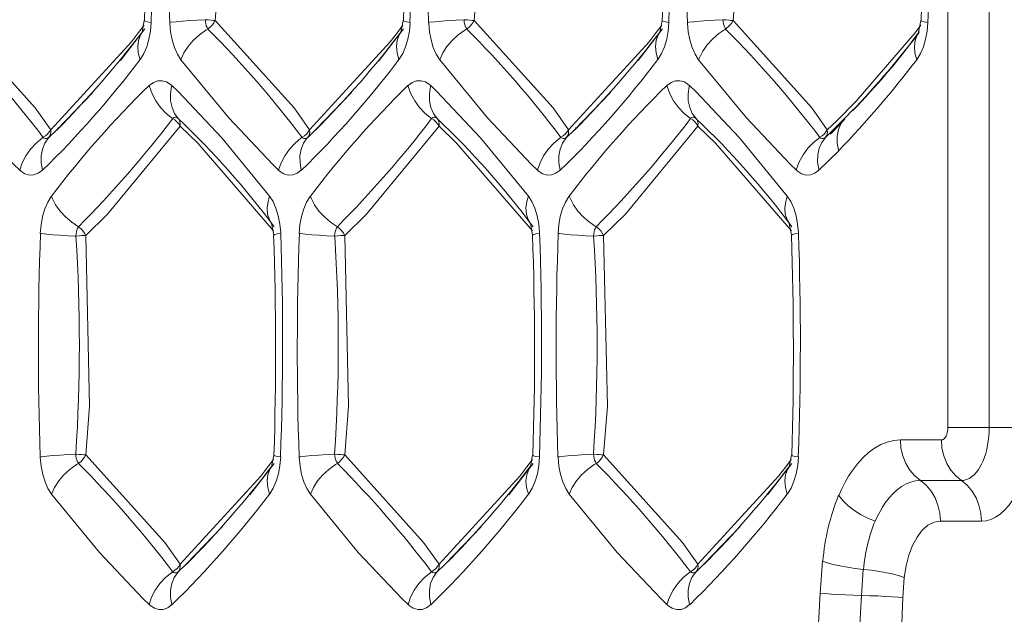
# Model space of a CAD drawing. Units: millimetres. Extents: x 4786 to 7313, y 112 to 1285.
# Drawn here: x 5721 to 5734, y 324 to 332 of the extents above; entities that cross this region are included whole.
import ezdxf

# ---------------------------------------------------------------- set-up
doc = ezdxf.new("R2010")
doc.units = ezdxf.units.MM
doc.layers.add('QUOTE', color=7, linetype='Continuous')
doc.styles.add('AEC_CATALOGO_00', font='MyriadPro-Regular_0.ttf', dxfattribs={"width": 0.8})
doc.dimstyles.new('AEC_CATALOGO_00', dxfattribs={"dimtxt": 38, "dimasz": 50, "dimexe": 0, "dimexo": 0, "dimgap": 10, "dimtad": 1, "dimdec": 0, "dimzin": 12, "dimdsep": 46, "dimtxsty": 'AEC_CATALOGO_00', "dimblk": 'CLOSEDBLANK', "dimcen": 0, "dimclrd": 253, "dimclre": 253, "dimclrt": 7, "dimadec": 0, "dimazin": 3, "dimtfac": 1, "dimtdec": 0, "dimtmove": 0, "dimatfit": 3, "dimldrblk": 'CLOSEDBLANK', "dimfxl": 1, "dimtolj": 1, "dimarcsym": 0})

# ---------------------------------------------------------------- blocks, each defined once
blk = doc.blocks.new('_ClosedBlank')
at = {"color": 0, "linetype": 'ByBlock', "lineweight": -2}
for p, q in [((-1, 0.16667), (0, 0)), ((-1, 0.16667), (-1, -0.16667)), ((0, 0), (-1, -0.16667))]:
    blk.add_line(p, q, dxfattribs=at)
blk = doc.blocks.new('*D34')
at = {"layer": 'Defpoints', "color": 0, "transparency": 16777216}
for p in [(5909.935, 471.115), (4961.571, 401.056), (5909.935, 120.761)]:
    blk.add_point(p, dxfattribs=at)
at = {"layer": 'QUOTE', "color": 253, "lineweight": -2, "transparency": 16777216}
for p, q in [((5909.935, 471.115), (5909.935, 120.761)), ((4961.571, 401.056), (4961.571, 120.761)), ((5011.571, 120.761), (5859.935, 120.761))]:
    blk.add_line(p, q, dxfattribs=at)
at = {"layer": 'QUOTE', "color": 253, "lineweight": -2, "transparency": 16777216, "xscale": 50, "yscale": 50, "zscale": 50, "rotation": 180}
blk.add_blockref('_ClosedBlank', (4961.571, 120.761), dxfattribs=at)
at = {"layer": 'QUOTE', "color": 253, "lineweight": -2, "transparency": 16777216, "xscale": 50, "yscale": 50, "zscale": 50}
blk.add_blockref('_ClosedBlank', (5909.935, 120.761), dxfattribs=at)
at = {"layer": 'QUOTE', "color": 7, "transparency": 16777216, "insert": (5435.753, 150.099), "char_height": 38, "attachment_point": 5, "style": 'AEC_CATALOGO_00'}
blk.add_mtext('\\A1;948', dxfattribs=at)

msp = doc.modelspace()

# ---------------------------------------------------------------- linework, layer by layer
at = {"linetype": 'Continuous', "lineweight": 5, "transparency": 33554687}
for p, q in [((5733.249, 326.761), (5733.249, 395.469)), ((5733.777, 395.469), (5733.777, 326.761)), ((5722.987, 331.96), (5722.958, 331.812)), ((5726.294, 331.96), (5726.265, 331.812)), ((5729.6, 331.96), (5729.571, 331.812)), ((5732.906, 331.96), (5732.877, 331.812)), ((5722.682, 331.453), (5722.993, 331.854)), ((5725.988, 331.453), (5726.299, 331.854)), ((5729.294, 331.453), (5729.605, 331.854)), ((5721.869, 330.567), (5722.329, 331.044)), ((5725.175, 330.567), (5725.635, 331.044)), ((5728.481, 330.567), (5728.941, 331.044)), ((5731.933, 330.701), (5731.751, 330.511)), ((5731.815, 330.593), (5731.93, 330.708)), ((5721.768, 330.469), (5721.869, 330.567)), ((5721.884, 330.59), (5721.904, 330.59)), ((5725.074, 330.469), (5725.175, 330.567)), ((5725.19, 330.59), (5725.21, 330.59)), ((5728.381, 330.469), (5728.481, 330.567)), ((5728.496, 330.59), (5728.516, 330.59)), ((5731.687, 330.469), (5731.741, 330.522)), ((5731.741, 330.522), (5731.814, 330.593)), ((5731.857, 330.299), (5731.604, 330.05)), ((5724.611, 329.368), (5724.64, 329.22)), ((5727.918, 329.368), (5727.947, 329.22)), ((5731.224, 329.368), (5731.253, 329.22)), ((5733.249, 326.761), (5733.777, 326.761)), ((5733.777, 326.761), (5734.306, 326.761)), ((5732.644, 326.604), (5733.167, 326.604)), ((5724.64, 326.41), (5724.611, 326.262)), ((5727.947, 326.41), (5727.918, 326.262)), ((5731.253, 326.41), (5731.224, 326.262)), ((5724.335, 325.903), (5724.646, 326.304)), ((5727.641, 325.903), (5727.952, 326.304)), ((5730.947, 325.903), (5731.258, 326.304)), ((5733.423, 326.085), (5732.899, 326.085)), ((5723.522, 325.017), (5723.982, 325.494)), ((5726.828, 325.017), (5727.288, 325.494)), ((5730.134, 325.017), (5730.594, 325.494)), ((5733.678, 325.565), (5733.154, 325.565)), ((5723.421, 324.919), (5723.522, 325.017)), ((5726.728, 324.919), (5726.828, 325.017)), ((5730.034, 324.919), (5730.134, 325.017)), ((5731.621, 324.646), (5731.648, 325.053)), ((5732.17, 324.95), (5732.148, 324.617)), ((5732.693, 324.847), (5732.676, 324.589)), ((5731.568, 323.773), (5731.621, 324.646)), ((5732.148, 324.617), (5732.092, 323.68))]:
    msp.add_line(p, q, dxfattribs=at)
at = {"linetype": 'Continuous', "lineweight": 5, "transparency": 33554687, "extrusion": (0, 0, -1), "flags": 128}
for points in [[(-5723.893, 334.767), (-5723.942, 332.586), (-5723.893, 331.963)], [(-5730.506, 334.767), (-5730.555, 332.586), (-5730.506, 331.963)], [(-5723.765, 331.972), (-5723.662, 331.967), (-5723.564, 331.961), (-5723.474, 331.954), (-5723.395, 331.947), (-5723.329, 331.939), (-5723.312, 331.936)], [(-5723.765, 331.972), (-5723.767, 331.945), (-5723.772, 331.919), (-5723.779, 331.895), (-5723.789, 331.873), (-5723.8, 331.855), (-5723.801, 331.854)], [(-5727.071, 331.972), (-5726.969, 331.967), (-5726.871, 331.961), (-5726.781, 331.954), (-5726.701, 331.947), (-5726.635, 331.939), (-5726.618, 331.936)], [(-5727.071, 331.972), (-5727.074, 331.945), (-5727.078, 331.919), (-5727.086, 331.895), (-5727.095, 331.873), (-5727.106, 331.855), (-5727.107, 331.854)], [(-5730.377, 331.972), (-5730.275, 331.967), (-5730.177, 331.961), (-5730.087, 331.954), (-5730.007, 331.947), (-5729.941, 331.939), (-5729.925, 331.936)], [(-5730.377, 331.972), (-5730.38, 331.945), (-5730.385, 331.919), (-5730.392, 331.895), (-5730.401, 331.873), (-5730.412, 331.855), (-5730.413, 331.854)], [(-5732.995, 331.936), (-5732.948, 331.944), (-5732.918, 331.952), (-5732.906, 331.959), (-5732.906, 331.96)], [(-5725.098, 330.566), (-5726.128, 331.691), (-5726.22, 331.809)], [(-5728.404, 330.566), (-5729.435, 331.691), (-5729.526, 331.809)], [(-5730.413, 331.854), (-5730.326, 331.796), (-5730.247, 331.728), (-5730.177, 331.653), (-5730.12, 331.571), (-5730.077, 331.486), (-5730.067, 331.461)], [(-5723.421, 330.711), (-5723.408, 330.72), (-5723.394, 330.726), (-5723.38, 330.726), (-5723.366, 330.722), (-5723.352, 330.713), (-5723.349, 330.711)], [(-5726.728, 330.711), (-5726.714, 330.72), (-5726.7, 330.726), (-5726.686, 330.726), (-5726.672, 330.722), (-5726.658, 330.713), (-5726.655, 330.711)], [(-5730.034, 330.711), (-5730.02, 330.72), (-5730.006, 330.726), (-5729.992, 330.726), (-5729.978, 330.722), (-5729.965, 330.713), (-5729.961, 330.711)], [(-5724.639, 329.273), (-5723.67, 330.393), (-5723.445, 330.614)], [(-5726.751, 330.614), (-5725.825, 329.489), (-5725.547, 329.217)], [(-5727.946, 329.273), (-5726.976, 330.393), (-5726.751, 330.614)], [(-5731.928, 330.708), (-5731.883, 330.644), (-5731.852, 330.569), (-5731.837, 330.486), (-5731.838, 330.398), (-5731.855, 330.306), (-5731.857, 330.299)], [(-5721.696, 330.469), (-5721.709, 330.459), (-5721.723, 330.454), (-5721.737, 330.454), (-5721.752, 330.458), (-5721.765, 330.467), (-5721.768, 330.469)], [(-5725.002, 330.469), (-5725.015, 330.459), (-5725.029, 330.454), (-5725.044, 330.454), (-5725.058, 330.458), (-5725.071, 330.467), (-5725.074, 330.469)], [(-5728.308, 330.469), (-5728.322, 330.459), (-5728.336, 330.454), (-5728.35, 330.454), (-5728.364, 330.458), (-5728.377, 330.467), (-5728.381, 330.469)], [(-5731.615, 330.469), (-5731.533, 330.404), (-5731.461, 330.329), (-5731.4, 330.245), (-5731.352, 330.155), (-5731.318, 330.061), (-5731.315, 330.05)], [(-5731.687, 330.469), (-5731.639, 330.404), (-5731.606, 330.329), (-5731.589, 330.245), (-5731.587, 330.155), (-5731.601, 330.061), (-5731.604, 330.05)], [(-5731.615, 330.469), (-5731.628, 330.459), (-5731.642, 330.454), (-5731.656, 330.454), (-5731.67, 330.458), (-5731.684, 330.467), (-5731.687, 330.469)], [(-5722.148, 329.326), (-5722.136, 329.309), (-5722.127, 329.287), (-5722.12, 329.263), (-5722.115, 329.237), (-5722.112, 329.21), (-5722.112, 329.208)], [(-5722.24, 329.217), (-5722.215, 329.216), (-5722.186, 329.214), (-5722.154, 329.211), (-5722.12, 329.208), (-5722.112, 329.208)], [(-5722.24, 329.217), (-5722.224, 329.247), (-5722.203, 329.274), (-5722.18, 329.3), (-5722.153, 329.322), (-5722.148, 329.326)], [(-5725.454, 329.326), (-5725.443, 329.309), (-5725.433, 329.287), (-5725.426, 329.263), (-5725.421, 329.237), (-5725.418, 329.21), (-5725.418, 329.208)], [(-5725.547, 329.217), (-5725.521, 329.216), (-5725.492, 329.214), (-5725.46, 329.211), (-5725.426, 329.208), (-5725.418, 329.208)], [(-5725.547, 329.217), (-5725.53, 329.247), (-5725.51, 329.274), (-5725.486, 329.3), (-5725.459, 329.322), (-5725.454, 329.326)], [(-5728.76, 329.326), (-5728.749, 329.309), (-5728.739, 329.287), (-5728.732, 329.263), (-5728.727, 329.237), (-5728.724, 329.21), (-5728.724, 329.208)], [(-5728.853, 329.217), (-5728.827, 329.216), (-5728.798, 329.214), (-5728.766, 329.211), (-5728.732, 329.208), (-5728.724, 329.208)], [(-5728.853, 329.217), (-5728.836, 329.247), (-5728.816, 329.274), (-5728.792, 329.3), (-5728.766, 329.322), (-5728.76, 329.326)], [(-5732.644, 326.604), (-5732.651, 326.5), (-5732.674, 326.399), (-5732.712, 326.304), (-5732.763, 326.219), (-5732.826, 326.145), (-5732.899, 326.085)], [(-5733.167, 326.604), (-5733.175, 326.5), (-5733.198, 326.399), (-5733.236, 326.304), (-5733.287, 326.219), (-5733.35, 326.145), (-5733.423, 326.085)], [(-5722.112, 326.422), (-5722.009, 326.417), (-5721.911, 326.411), (-5721.821, 326.404), (-5721.742, 326.397), (-5721.676, 326.389), (-5721.659, 326.386)], [(-5722.112, 326.422), (-5722.114, 326.395), (-5722.119, 326.369), (-5722.126, 326.345), (-5722.136, 326.323), (-5722.147, 326.305), (-5722.148, 326.304)], [(-5722.24, 326.413), (-5723.248, 325.295), (-5723.445, 325.016)], [(-5725.418, 326.422), (-5725.315, 326.417), (-5725.218, 326.411), (-5725.128, 326.404), (-5725.048, 326.397), (-5724.982, 326.389), (-5724.965, 326.386)], [(-5725.418, 326.422), (-5725.421, 326.395), (-5725.425, 326.369), (-5725.432, 326.345), (-5725.442, 326.323), (-5725.453, 326.305), (-5725.454, 326.304)], [(-5728.724, 326.422), (-5728.622, 326.417), (-5728.524, 326.411), (-5728.434, 326.404), (-5728.354, 326.397), (-5728.288, 326.389), (-5728.271, 326.386)], [(-5728.724, 326.422), (-5728.727, 326.395), (-5728.732, 326.369), (-5728.739, 326.345), (-5728.748, 326.323), (-5728.759, 326.305), (-5728.76, 326.304)], [(-5728.853, 326.413), (-5729.861, 325.295), (-5730.057, 325.016)], [(-5723.445, 325.016), (-5724.475, 326.141), (-5724.566, 326.259)], [(-5726.751, 325.016), (-5727.782, 326.141), (-5727.873, 326.259)], [(-5730.057, 325.016), (-5731.088, 326.141), (-5731.179, 326.259)], [(-5731.857, 325.895), (-5731.907, 325.829), (-5731.971, 325.765), (-5732.047, 325.705), (-5732.133, 325.65), (-5732.226, 325.604), (-5732.323, 325.566)], [(-5731.648, 325.053), (-5731.709, 325.032), (-5731.784, 325.012), (-5731.871, 324.994), (-5731.966, 324.977), (-5732.067, 324.962), (-5732.17, 324.95)], [(-5723.349, 324.919), (-5723.362, 324.909), (-5723.376, 324.904), (-5723.391, 324.904), (-5723.405, 324.908), (-5723.418, 324.917), (-5723.421, 324.919)], [(-5726.655, 324.919), (-5726.669, 324.909), (-5726.683, 324.904), (-5726.697, 324.904), (-5726.711, 324.908), (-5726.724, 324.917), (-5726.728, 324.919)], [(-5729.961, 324.919), (-5729.975, 324.909), (-5729.989, 324.904), (-5730.003, 324.904), (-5730.017, 324.908), (-5730.031, 324.917), (-5730.034, 324.919)], [(-5731.621, 324.646), (-5731.683, 324.64), (-5731.759, 324.635), (-5731.846, 324.63), (-5731.942, 324.625), (-5732.044, 324.621), (-5732.148, 324.617)], [(-5732.676, 324.589), (-5732.614, 324.594), (-5732.538, 324.6), (-5732.45, 324.605), (-5732.354, 324.61), (-5732.253, 324.614), (-5732.148, 324.617)]]:
    msp.add_lwpolyline(points, dxfattribs=at)
at = {"linetype": 'Continuous', "lineweight": 5, "transparency": 33554687, "flags": 128}
for points in [[(5727.2, 334.767), (5727.248, 332.586), (5727.2, 331.963)], [(5720.587, 331.963), (5721.595, 330.845), (5721.792, 330.566)], [(5722.913, 331.809), (5722.984, 331.903)], [(5723.076, 331.936), (5723.067, 331.827), (5723.047, 331.722), (5723.019, 331.625), (5722.982, 331.539), (5722.938, 331.466), (5722.934, 331.461)], [(5723.076, 331.936), (5723.029, 331.944), (5723, 331.952), (5722.988, 331.959), (5722.987, 331.96)], [(5723.455, 331.461), (5723.41, 331.532), (5723.372, 331.617), (5723.343, 331.714), (5723.323, 331.818), (5723.313, 331.928), (5723.312, 331.936)], [(5723.893, 331.963), (5723.868, 331.964), (5723.839, 331.966), (5723.807, 331.969), (5723.773, 331.972), (5723.765, 331.972)], [(5723.893, 331.963), (5723.877, 331.933), (5723.857, 331.906), (5723.833, 331.88), (5723.806, 331.858), (5723.801, 331.854)], [(5723.893, 331.963), (5724.901, 330.845), (5725.098, 330.566)], [(5726.22, 331.809), (5726.29, 331.903)], [(5726.382, 331.936), (5726.373, 331.827), (5726.354, 331.722), (5726.325, 331.625), (5726.288, 331.539), (5726.244, 331.466), (5726.24, 331.461)], [(5726.382, 331.936), (5726.336, 331.944), (5726.306, 331.952), (5726.294, 331.959), (5726.294, 331.96)], [(5726.761, 331.461), (5726.716, 331.532), (5726.678, 331.617), (5726.649, 331.714), (5726.629, 331.818), (5726.619, 331.928), (5726.618, 331.936)], [(5727.2, 331.963), (5727.174, 331.964), (5727.145, 331.966), (5727.113, 331.969), (5727.079, 331.972), (5727.071, 331.972)], [(5727.2, 331.963), (5727.183, 331.933), (5727.163, 331.906), (5727.139, 331.88), (5727.113, 331.858), (5727.107, 331.854)], [(5727.2, 331.963), (5728.208, 330.845), (5728.404, 330.566)], [(5729.526, 331.809), (5729.596, 331.903)], [(5729.688, 331.936), (5729.679, 331.827), (5729.66, 331.722), (5729.631, 331.625), (5729.594, 331.539), (5729.55, 331.466), (5729.546, 331.461)], [(5729.688, 331.936), (5729.642, 331.944), (5729.612, 331.952), (5729.6, 331.959), (5729.6, 331.96)], [(5730.067, 331.461), (5730.022, 331.532), (5729.985, 331.617), (5729.955, 331.714), (5729.935, 331.818), (5729.925, 331.928), (5729.925, 331.936)], [(5730.506, 331.963), (5730.48, 331.964), (5730.451, 331.966), (5730.419, 331.969), (5730.386, 331.972), (5730.377, 331.972)], [(5730.506, 331.963), (5730.489, 331.933), (5730.469, 331.906), (5730.445, 331.88), (5730.419, 331.858), (5730.413, 331.854)], [(5730.506, 331.963), (5731.514, 330.845), (5731.71, 330.566)], [(5732.826, 331.801), (5732.903, 331.903)], [(5732.995, 331.936), (5732.985, 331.827), (5732.966, 331.722), (5732.937, 331.625), (5732.9, 331.539), (5732.856, 331.466), (5732.852, 331.461)], [(5721.792, 330.566), (5722.822, 331.691), (5722.913, 331.809)], [(5722.934, 331.461), (5722.91, 331.547), (5722.903, 331.63), (5722.912, 331.707), (5722.937, 331.778), (5722.965, 331.822)], [(5723.455, 331.461), (5723.494, 331.547), (5723.547, 331.63), (5723.613, 331.707), (5723.69, 331.778), (5723.775, 331.838), (5723.801, 331.854)], [(5726.24, 331.461), (5726.216, 331.547), (5726.209, 331.63), (5726.218, 331.707), (5726.244, 331.778), (5726.271, 331.822)], [(5726.761, 331.461), (5726.8, 331.547), (5726.853, 331.63), (5726.919, 331.707), (5726.996, 331.778), (5727.081, 331.838), (5727.107, 331.854)], [(5729.546, 331.461), (5729.523, 331.547), (5729.515, 331.63), (5729.525, 331.707), (5729.55, 331.778), (5729.577, 331.822)], [(5732.077, 330.932), (5732.826, 331.801)], [(5732.852, 331.461), (5732.829, 331.547), (5732.822, 331.63), (5732.831, 331.707), (5732.856, 331.778), (5732.884, 331.822)], [(5721.396, 330.05), (5721.317, 330.126), (5720.76, 330.717), (5720.148, 331.461)], [(5724.703, 330.05), (5724.623, 330.126), (5724.066, 330.717), (5723.455, 331.461)], [(5728.009, 330.05), (5727.929, 330.126), (5727.372, 330.717), (5726.761, 331.461)], [(5731.315, 330.05), (5731.235, 330.126), (5730.678, 330.717), (5730.067, 331.461)], [(5723.049, 331.13), (5723.103, 331.17), (5723.159, 331.191), (5723.216, 331.193), (5723.272, 331.177), (5723.326, 331.142), (5723.339, 331.13)], [(5723.349, 330.711), (5723.268, 330.776), (5723.196, 330.851), (5723.135, 330.935), (5723.086, 331.025), (5723.053, 331.119), (5723.049, 331.13)], [(5723.421, 330.711), (5723.374, 330.776), (5723.341, 330.851), (5723.323, 330.935), (5723.321, 331.025), (5723.336, 331.119), (5723.339, 331.13)], [(5723.339, 331.13), (5723.418, 331.054), (5723.976, 330.463), (5724.587, 329.719)], [(5726.356, 331.13), (5726.409, 331.17), (5726.465, 331.191), (5726.522, 331.193), (5726.578, 331.177), (5726.632, 331.142), (5726.645, 331.13)], [(5726.655, 330.711), (5726.574, 330.776), (5726.502, 330.851), (5726.441, 330.935), (5726.393, 331.025), (5726.359, 331.119), (5726.356, 331.13)], [(5726.728, 330.711), (5726.68, 330.776), (5726.647, 330.851), (5726.629, 330.935), (5726.628, 331.025), (5726.642, 331.119), (5726.645, 331.13)], [(5726.645, 331.13), (5726.725, 331.054), (5727.282, 330.463), (5727.893, 329.719)], [(5729.662, 331.13), (5729.715, 331.17), (5729.771, 331.191), (5729.828, 331.193), (5729.885, 331.177), (5729.939, 331.142), (5729.951, 331.13)], [(5729.961, 330.711), (5729.88, 330.776), (5729.808, 330.851), (5729.747, 330.935), (5729.699, 331.025), (5729.665, 331.119), (5729.662, 331.13)], [(5730.034, 330.711), (5729.986, 330.776), (5729.953, 330.851), (5729.935, 330.935), (5729.934, 331.025), (5729.948, 331.119), (5729.951, 331.13)], [(5729.951, 331.13), (5730.031, 331.054), (5730.588, 330.463), (5731.199, 329.719)], [(5731.83, 330.682), (5732.077, 330.932)], [(5731.955, 330.735), (5731.928, 330.708)], [(5723.445, 330.614), (5722.519, 329.489), (5722.24, 329.217)], [(5723.349, 330.711), (5723.378, 330.692), (5723.404, 330.669), (5723.427, 330.643), (5723.444, 330.615), (5723.445, 330.614)], [(5723.421, 330.711), (5723.435, 330.692), (5723.443, 330.669), (5723.447, 330.643), (5723.445, 330.615), (5723.445, 330.614)], [(5726.655, 330.711), (5726.684, 330.692), (5726.71, 330.669), (5726.733, 330.643), (5726.751, 330.615), (5726.751, 330.614)], [(5726.728, 330.711), (5726.741, 330.692), (5726.749, 330.669), (5726.753, 330.643), (5726.751, 330.615), (5726.751, 330.614)], [(5730.057, 330.614), (5729.131, 329.489), (5728.853, 329.217)], [(5729.961, 330.711), (5729.991, 330.692), (5730.017, 330.669), (5730.039, 330.643), (5730.057, 330.615), (5730.057, 330.614)], [(5730.034, 330.711), (5730.047, 330.692), (5730.055, 330.669), (5730.059, 330.643), (5730.057, 330.615), (5730.057, 330.614)], [(5731.252, 329.273), (5730.282, 330.393), (5730.057, 330.614)], [(5731.71, 330.566), (5731.83, 330.682)], [(5721.792, 330.566), (5721.774, 330.538), (5721.752, 330.512), (5721.726, 330.489), (5721.697, 330.47), (5721.696, 330.469)], [(5721.792, 330.566), (5721.794, 330.538), (5721.79, 330.512), (5721.782, 330.489), (5721.769, 330.47), (5721.768, 330.469)], [(5725.098, 330.566), (5725.08, 330.538), (5725.058, 330.512), (5725.032, 330.489), (5725.003, 330.47), (5725.002, 330.469)], [(5725.098, 330.566), (5725.1, 330.538), (5725.096, 330.512), (5725.088, 330.489), (5725.075, 330.47), (5725.074, 330.469)], [(5728.404, 330.566), (5728.387, 330.538), (5728.364, 330.512), (5728.338, 330.489), (5728.309, 330.47), (5728.308, 330.469)], [(5728.404, 330.566), (5728.406, 330.538), (5728.403, 330.512), (5728.394, 330.489), (5728.381, 330.47), (5728.381, 330.469)], [(5731.71, 330.566), (5731.693, 330.538), (5731.671, 330.512), (5731.645, 330.489), (5731.616, 330.47), (5731.615, 330.469)], [(5731.71, 330.566), (5731.712, 330.538), (5731.709, 330.512), (5731.7, 330.489), (5731.687, 330.47), (5731.687, 330.469)], [(5721.396, 330.05), (5721.428, 330.143), (5721.475, 330.234), (5721.534, 330.319), (5721.605, 330.396), (5721.685, 330.462), (5721.696, 330.469)], [(5721.686, 330.05), (5721.669, 330.143), (5721.669, 330.234), (5721.685, 330.319), (5721.716, 330.396), (5721.762, 330.462), (5721.768, 330.469)], [(5724.703, 330.05), (5724.735, 330.143), (5724.781, 330.234), (5724.841, 330.319), (5724.912, 330.396), (5724.992, 330.462), (5725.002, 330.469)], [(5724.992, 330.05), (5724.976, 330.143), (5724.975, 330.234), (5724.991, 330.319), (5725.022, 330.396), (5725.068, 330.462), (5725.074, 330.469)], [(5728.009, 330.05), (5728.041, 330.143), (5728.087, 330.234), (5728.147, 330.319), (5728.218, 330.396), (5728.298, 330.462), (5728.308, 330.469)], [(5728.298, 330.05), (5728.282, 330.143), (5728.281, 330.234), (5728.297, 330.319), (5728.328, 330.396), (5728.374, 330.462), (5728.381, 330.469)], [(5721.686, 330.05), (5721.633, 330.01), (5721.577, 329.989), (5721.519, 329.987), (5721.463, 330.003), (5721.409, 330.038), (5721.396, 330.05)], [(5724.992, 330.05), (5724.939, 330.01), (5724.883, 329.989), (5724.826, 329.987), (5724.769, 330.003), (5724.715, 330.038), (5724.703, 330.05)], [(5728.298, 330.05), (5728.245, 330.01), (5728.189, 329.989), (5728.132, 329.987), (5728.075, 330.003), (5728.021, 330.038), (5728.009, 330.05)], [(5731.604, 330.05), (5731.551, 330.01), (5731.495, 329.989), (5731.438, 329.987), (5731.382, 330.003), (5731.328, 330.038), (5731.315, 330.05)], [(5721.659, 329.243), (5721.669, 329.353), (5721.688, 329.458), (5721.716, 329.555), (5721.753, 329.641), (5721.798, 329.714), (5721.801, 329.719)], [(5722.148, 329.326), (5722.06, 329.384), (5721.981, 329.452), (5721.912, 329.527), (5721.854, 329.609), (5721.811, 329.694), (5721.801, 329.719)], [(5724.621, 329.354), (5724.584, 329.417), (5724.562, 329.489), (5724.556, 329.568), (5724.567, 329.651), (5724.587, 329.719)], [(5724.587, 329.719), (5724.632, 329.648), (5724.669, 329.563), (5724.698, 329.466), (5724.719, 329.362), (5724.729, 329.252), (5724.729, 329.243)], [(5724.965, 329.243), (5724.975, 329.353), (5724.994, 329.458), (5725.023, 329.555), (5725.06, 329.641), (5725.104, 329.714), (5725.108, 329.719)], [(5725.454, 329.326), (5725.367, 329.384), (5725.287, 329.452), (5725.218, 329.527), (5725.161, 329.609), (5725.117, 329.694), (5725.108, 329.719)], [(5727.928, 329.354), (5727.89, 329.417), (5727.868, 329.489), (5727.862, 329.568), (5727.873, 329.651), (5727.893, 329.719)], [(5727.893, 329.719), (5727.938, 329.648), (5727.975, 329.563), (5728.005, 329.466), (5728.025, 329.362), (5728.035, 329.252), (5728.035, 329.243)], [(5728.271, 329.243), (5728.281, 329.353), (5728.3, 329.458), (5728.329, 329.555), (5728.366, 329.641), (5728.41, 329.714), (5728.414, 329.719)], [(5728.76, 329.326), (5728.673, 329.384), (5728.593, 329.452), (5728.524, 329.527), (5728.467, 329.609), (5728.424, 329.694), (5728.414, 329.719)], [(5731.234, 329.354), (5731.196, 329.417), (5731.174, 329.489), (5731.169, 329.568), (5731.179, 329.651), (5731.199, 329.719)], [(5731.199, 329.719), (5731.244, 329.648), (5731.282, 329.563), (5731.311, 329.466), (5731.331, 329.362), (5731.341, 329.252), (5731.342, 329.243)], [(5722.112, 329.208), (5722.009, 329.213), (5721.911, 329.219), (5721.821, 329.226), (5721.742, 329.233), (5721.676, 329.241), (5721.659, 329.243)], [(5722.24, 329.217), (5722.289, 327.036), (5722.24, 326.413)], [(5724.729, 329.243), (5724.682, 329.236), (5724.653, 329.228), (5724.641, 329.221), (5724.64, 329.22)], [(5725.418, 329.208), (5725.315, 329.213), (5725.218, 329.219), (5725.128, 329.226), (5725.048, 329.233), (5724.982, 329.241), (5724.965, 329.243)], [(5725.547, 329.217), (5725.595, 327.036), (5725.547, 326.413)], [(5728.035, 329.243), (5727.989, 329.236), (5727.959, 329.228), (5727.947, 329.221), (5727.947, 329.22)], [(5728.724, 329.208), (5728.622, 329.213), (5728.524, 329.219), (5728.434, 329.226), (5728.354, 329.233), (5728.288, 329.241), (5728.271, 329.243)], [(5728.853, 329.217), (5728.901, 327.036), (5728.853, 326.413)], [(5731.342, 329.243), (5731.295, 329.236), (5731.265, 329.228), (5731.253, 329.221), (5731.253, 329.22)], [(5733.167, 326.604), (5733.171, 326.605), (5733.175, 326.605), (5733.182, 326.607), (5733.189, 326.61), (5733.196, 326.614), (5733.203, 326.619), (5733.208, 326.624), (5733.212, 326.629), (5733.217, 326.636), (5733.222, 326.642), (5733.226, 326.65), (5733.229, 326.656), (5733.232, 326.663), (5733.235, 326.671), (5733.238, 326.68), (5733.241, 326.69), (5733.243, 326.7), (5733.245, 326.71), (5733.247, 326.721), (5733.248, 326.734), (5733.249, 326.747), (5733.249, 326.761)], [(5733.777, 326.761), (5733.776, 326.704), (5733.772, 326.647), (5733.766, 326.591), (5733.757, 326.536), (5733.746, 326.483), (5733.733, 326.431), (5733.717, 326.382), (5733.699, 326.336), (5733.68, 326.294), (5733.658, 326.254), (5733.635, 326.218), (5733.61, 326.186), (5733.585, 326.159), (5733.558, 326.135), (5733.53, 326.116), (5733.501, 326.101), (5733.475, 326.092), (5733.449, 326.087), (5733.423, 326.085)], [(5734.306, 326.761), (5734.303, 326.644), (5734.294, 326.528), (5734.279, 326.414), (5734.258, 326.303), (5734.232, 326.197), (5734.2, 326.096), (5734.163, 326.002), (5734.122, 325.915), (5734.076, 325.836), (5734.027, 325.766), (5733.974, 325.706), (5733.918, 325.656), (5733.86, 325.616), (5733.8, 325.588), (5733.74, 325.571), (5733.678, 325.565)], [(5731.857, 325.895), (5731.896, 325.981), (5731.938, 326.063), (5731.983, 326.141), (5732.031, 326.213), (5732.096, 326.299), (5732.164, 326.375), (5732.237, 326.443), (5732.312, 326.499), (5732.392, 326.544), (5732.473, 326.577), (5732.558, 326.598), (5732.644, 326.604)], [(5721.801, 325.911), (5721.757, 325.982), (5721.719, 326.067), (5721.69, 326.164), (5721.67, 326.268), (5721.659, 326.378), (5721.659, 326.386)], [(5722.24, 326.413), (5722.215, 326.414), (5722.186, 326.416), (5722.154, 326.419), (5722.12, 326.422), (5722.112, 326.422)], [(5722.24, 326.413), (5722.224, 326.383), (5722.203, 326.356), (5722.18, 326.33), (5722.153, 326.308), (5722.148, 326.304)], [(5724.566, 326.259), (5724.637, 326.353)], [(5724.729, 326.386), (5724.72, 326.277), (5724.7, 326.172), (5724.672, 326.075), (5724.635, 325.989), (5724.591, 325.916), (5724.587, 325.911)], [(5724.729, 326.386), (5724.682, 326.394), (5724.653, 326.402), (5724.641, 326.409), (5724.64, 326.41)], [(5725.108, 325.911), (5725.063, 325.982), (5725.025, 326.067), (5724.996, 326.164), (5724.976, 326.268), (5724.966, 326.378), (5724.965, 326.386)], [(5725.547, 326.413), (5725.521, 326.414), (5725.492, 326.416), (5725.46, 326.419), (5725.426, 326.422), (5725.418, 326.422)], [(5725.547, 326.413), (5725.53, 326.383), (5725.51, 326.356), (5725.486, 326.33), (5725.459, 326.308), (5725.454, 326.304)], [(5725.547, 326.413), (5726.555, 325.295), (5726.751, 325.016)], [(5727.873, 326.259), (5727.943, 326.353)], [(5728.035, 326.386), (5728.026, 326.277), (5728.007, 326.172), (5727.978, 326.075), (5727.941, 325.989), (5727.897, 325.916), (5727.893, 325.911)], [(5728.035, 326.386), (5727.989, 326.394), (5727.959, 326.402), (5727.947, 326.409), (5727.947, 326.41)], [(5728.414, 325.911), (5728.369, 325.982), (5728.331, 326.067), (5728.302, 326.164), (5728.282, 326.268), (5728.272, 326.378), (5728.271, 326.386)], [(5728.853, 326.413), (5728.827, 326.414), (5728.798, 326.416), (5728.766, 326.419), (5728.732, 326.422), (5728.724, 326.422)], [(5728.853, 326.413), (5728.836, 326.383), (5728.816, 326.356), (5728.792, 326.33), (5728.766, 326.308), (5728.76, 326.304)], [(5731.179, 326.259), (5731.249, 326.353)], [(5731.342, 326.386), (5731.332, 326.277), (5731.313, 326.172), (5731.284, 326.075), (5731.247, 325.989), (5731.203, 325.916), (5731.199, 325.911)], [(5731.342, 326.386), (5731.295, 326.394), (5731.265, 326.402), (5731.253, 326.409), (5731.253, 326.41)], [(5721.801, 325.911), (5721.841, 325.997), (5721.894, 326.08), (5721.96, 326.157), (5722.037, 326.228), (5722.122, 326.288), (5722.148, 326.304)], [(5724.587, 325.911), (5724.563, 325.997), (5724.556, 326.08), (5724.565, 326.157), (5724.591, 326.228), (5724.618, 326.272)], [(5725.108, 325.911), (5725.147, 325.997), (5725.2, 326.08), (5725.266, 326.157), (5725.343, 326.228), (5725.428, 326.288), (5725.454, 326.304)], [(5727.893, 325.911), (5727.87, 325.997), (5727.862, 326.08), (5727.871, 326.157), (5727.897, 326.228), (5727.924, 326.272)], [(5728.414, 325.911), (5728.453, 325.997), (5728.506, 326.08), (5728.572, 326.157), (5728.649, 326.228), (5728.734, 326.288), (5728.76, 326.304)], [(5731.199, 325.911), (5731.176, 325.997), (5731.168, 326.08), (5731.178, 326.157), (5731.203, 326.228), (5731.231, 326.272)], [(5732.899, 326.085), (5732.838, 326.08), (5732.778, 326.066), (5732.716, 326.042), (5732.656, 326.007), (5732.602, 325.968), (5732.55, 325.92), (5732.499, 325.863), (5732.45, 325.799), (5732.416, 325.746), (5732.384, 325.69), (5732.353, 325.63), (5732.323, 325.566)], [(5732.899, 326.085), (5732.972, 326.025), (5733.035, 325.951), (5733.086, 325.865), (5733.123, 325.77), (5733.147, 325.669), (5733.154, 325.565)], [(5733.423, 326.085), (5733.496, 326.025), (5733.559, 325.951), (5733.61, 325.865), (5733.647, 325.77), (5733.67, 325.669), (5733.678, 325.565)], [(5723.049, 324.5), (5722.97, 324.576), (5722.413, 325.167), (5721.801, 325.911)], [(5726.356, 324.5), (5726.276, 324.576), (5725.719, 325.167), (5725.108, 325.911)], [(5729.662, 324.5), (5729.582, 324.576), (5729.025, 325.167), (5728.414, 325.911)], [(5733.154, 325.565), (5733.074, 325.552), (5732.996, 325.513), (5732.923, 325.45), (5732.856, 325.363), (5732.799, 325.256), (5732.751, 325.132), (5732.716, 324.994), (5732.693, 324.847)], [(5723.445, 325.016), (5723.427, 324.988), (5723.405, 324.962), (5723.379, 324.939), (5723.35, 324.92), (5723.349, 324.919)], [(5723.445, 325.016), (5723.447, 324.988), (5723.443, 324.962), (5723.435, 324.939), (5723.422, 324.92), (5723.421, 324.919)], [(5726.751, 325.016), (5726.733, 324.988), (5726.711, 324.962), (5726.685, 324.939), (5726.656, 324.92), (5726.655, 324.919)], [(5726.751, 325.016), (5726.753, 324.988), (5726.749, 324.962), (5726.741, 324.939), (5726.728, 324.92), (5726.728, 324.919)], [(5730.057, 325.016), (5730.04, 324.988), (5730.017, 324.962), (5729.991, 324.939), (5729.962, 324.92), (5729.961, 324.919)], [(5730.057, 325.016), (5730.059, 324.988), (5730.056, 324.962), (5730.047, 324.939), (5730.034, 324.92), (5730.034, 324.919)], [(5732.17, 324.95), (5732.274, 324.938), (5732.375, 324.924), (5732.47, 324.907), (5732.557, 324.888), (5732.632, 324.868), (5732.693, 324.847)], [(5723.049, 324.5), (5723.081, 324.593), (5723.128, 324.684), (5723.187, 324.769), (5723.258, 324.846), (5723.339, 324.912), (5723.349, 324.919)], [(5723.339, 324.5), (5723.322, 324.593), (5723.322, 324.684), (5723.338, 324.769), (5723.369, 324.846), (5723.415, 324.912), (5723.421, 324.919)], [(5726.356, 324.5), (5726.388, 324.593), (5726.434, 324.684), (5726.494, 324.769), (5726.565, 324.846), (5726.645, 324.912), (5726.655, 324.919)], [(5726.645, 324.5), (5726.629, 324.593), (5726.628, 324.684), (5726.644, 324.769), (5726.675, 324.846), (5726.721, 324.912), (5726.728, 324.919)], [(5729.662, 324.5), (5729.694, 324.593), (5729.74, 324.684), (5729.8, 324.769), (5729.871, 324.846), (5729.951, 324.912), (5729.961, 324.919)], [(5729.951, 324.5), (5729.935, 324.593), (5729.934, 324.684), (5729.95, 324.769), (5729.981, 324.846), (5730.027, 324.912), (5730.034, 324.919)], [(5732.676, 324.589), (5732.668, 324.375), (5732.656, 324.126), (5732.636, 323.829), (5732.604, 323.468), (5732.548, 323.034), (5732.455, 322.545), (5732.305, 322.103), (5732.103, 321.913)], [(5723.339, 324.5), (5723.286, 324.46), (5723.23, 324.439), (5723.173, 324.437), (5723.116, 324.453), (5723.062, 324.488), (5723.049, 324.5)], [(5726.645, 324.5), (5726.592, 324.46), (5726.536, 324.439), (5726.479, 324.437), (5726.422, 324.453), (5726.368, 324.488), (5726.356, 324.5)], [(5729.951, 324.5), (5729.898, 324.46), (5729.842, 324.439), (5729.785, 324.437), (5729.729, 324.453), (5729.675, 324.488), (5729.662, 324.5)]]:
    msp.add_lwpolyline(points, dxfattribs=at)
at = {"linetype": 'Continuous', "lineweight": 5, "transparency": 33554687}
for centre, radius, start, end in [((5848.621, 3409.381), 3184.238, 254.290613, 270.095623), ((5848.621, 3409.223), 3185.458, 254.36882, 270.409421), ((5848.511, 3409.121), 3186.947, 254.368689, 270.409813), ((5848.625, 3409.304), 3188.942, 254.369171, 270.397438), ((5680.604, 333.294), 42.407, 358.1964, 1.9959), ((5682.641, 333.411), 40.459, 357.9117, 1.9584), ((5763.747, 333.319), 40.459, 177.9117, 181.9584), ((5683.91, 333.294), 42.407, 358.1964, 1.9959), ((5685.947, 333.411), 40.459, 357.9117, 1.9584), ((5767.053, 333.319), 40.459, 177.9117, 181.9584), ((5687.217, 333.294), 42.407, 358.1964, 1.9959), ((5689.254, 333.411), 40.459, 357.9117, 1.9584), ((5770.359, 333.319), 40.459, 177.9117, 181.9584), ((5692.436, 333.311), 40.494, 358.0854, 2.0657), ((5692.56, 333.319), 40.459, 358.0416, 2.0883), ((5713.021, 339.362), 12.479, 315.1511, 322.8091), ((5716.327, 339.362), 12.479, 315.1511, 322.8091), ((5719.633, 339.362), 12.479, 315.1511, 322.8091), ((5724.49, 338.083), 10.475, 315.4525, 323.1161), ((5725.415, 337.288), 9.261, 315.6075, 323.7566), ((5712.775, 339.155), 12.742, 314.3803, 322.8609), ((5716.082, 339.155), 12.742, 314.3803, 322.8609), ((5719.388, 339.155), 12.742, 314.3803, 322.8609), ((5722.201, 339.579), 13.392, 316.1376, 322.6864), ((5731.96, 322.025), 12.742, 134.3803, 142.8609), ((5735.266, 322.025), 12.742, 134.3803, 142.8609), ((5738.572, 322.025), 12.742, 134.3803, 142.8609), ((5711.922, 339.459), 14.394, 315.2617, 322.5633), ((5715.872, 322.787), 10.944, 36.6995, 46.3868), ((5715.228, 339.459), 14.394, 315.2617, 322.5633), ((5719.178, 322.787), 10.944, 36.6995, 46.3868), ((5718.535, 339.459), 14.394, 315.2617, 322.5633), ((5722.484, 322.787), 10.944, 36.6995, 46.3868), ((5762.094, 327.769), 40.459, 177.9117, 181.9584), ((5682.257, 327.744), 42.407, 358.1964, 1.9959), ((5684.294, 327.861), 40.459, 357.9117, 1.9584), ((5765.4, 327.769), 40.459, 177.9117, 181.9584), ((5685.564, 327.744), 42.407, 358.1964, 1.9959), ((5687.601, 327.861), 40.459, 357.9117, 1.9584), ((5768.706, 327.769), 40.459, 177.9117, 181.9584), ((5688.87, 327.744), 42.407, 358.1964, 1.9959), ((5690.907, 327.861), 40.459, 357.9117, 1.9584), ((5700.887, 327.822), 21.271, 356.2267, 3.7339), ((5704.193, 327.822), 21.271, 356.2267, 3.7339), ((5707.499, 327.822), 21.271, 356.2267, 3.7339), ((5714.674, 333.812), 12.479, 315.1511, 322.8091), ((5717.98, 333.812), 12.479, 315.1511, 322.8091), ((5721.286, 333.812), 12.479, 315.1511, 322.8091), ((5714.428, 333.605), 12.742, 314.3803, 322.8609), ((5717.735, 333.605), 12.742, 314.3803, 322.8609), ((5721.041, 333.605), 12.742, 314.3803, 322.8609), ((5734.578, 324.8), 2.936, 158.0779, 175.0553)]:
    msp.add_arc(centre, radius, start, end, dxfattribs=at)
at = {"linetype": 'Continuous', "lineweight": 5, "transparency": 33554687, "extrusion": (0, 0, -1)}
for centre, radius, start, end in [((-5710.688, 322.115), 13.819, 135.1972, 142.8024), ((-5713.995, 322.115), 13.819, 135.1972, 142.8024), ((-5717.301, 322.115), 13.819, 135.1972, 142.8024), ((-5720.607, 322.115), 13.819, 135.1972, 142.8024), ((-5712.342, 316.565), 13.819, 135.1972, 142.8024), ((-5715.648, 316.565), 13.819, 135.1972, 142.8024), ((-5718.954, 316.565), 13.819, 135.1972, 142.8024), ((-5734.31, 324.766), 2.145, 4.9297, 21.9335)]:
    msp.add_arc(centre, radius, start, end, dxfattribs=at)

# ---------------------------------------------------------------- dimensions: what is measured, and where the dimension line sits
at = {"layer": 'QUOTE'}
dim = msp.add_linear_dim(base=(5909.935, 120.761), p1=(4961.571, 401.056), p2=(5909.935, 471.115), dimstyle='AEC_CATALOGO_00', dxfattribs=at)
dim.commit()
dim.dimension.update_dxf_attribs({"geometry": '*D34', "text_midpoint": (5435.753, 150.099)})

doc.saveas('drawing.dxf')
